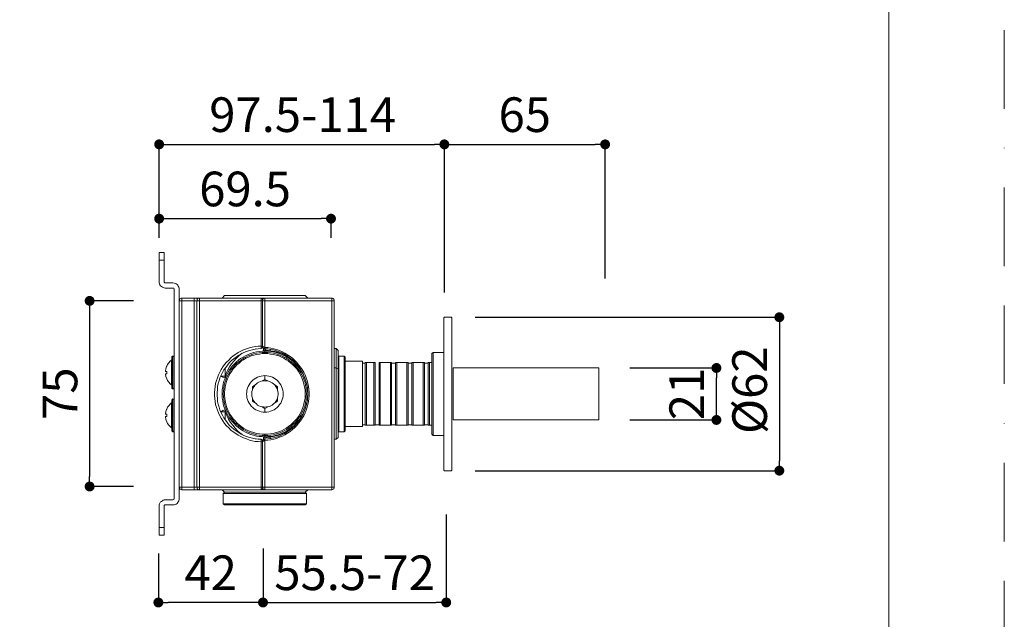
# Model space of a CAD drawing. Units: millimetres. Extents: x 0 to 3251, y 0 to 3692.
# Drawn here: x 862 to 1260, y 940 to 1182 of the extents above; entities that cross this region are included whole.
import ezdxf

# ---------------------------------------------------------------- set-up
doc = ezdxf.new("R2010")
doc.units = ezdxf.units.MM
doc.header["$LTSCALE"] = 2.5
doc.header["$PDMODE"] = 1
doc.header["$PDSIZE"] = -2
doc.linetypes.add('BORDER', pattern=[44.45, 12.7, -6.35, 12.7, -6.35, 0, -6.35])
doc.layers.add('BORDER', color=4, linetype='BORDER', lineweight=20, plot=False)
for name, color, linetype, lineweight in [('DIM', 3, 'Continuous', 13), ('MODEL', 7, 'Continuous', 20), ('TEMPLATE', 7, 'Continuous', 20)]:
    doc.layers.add(name, color=color, linetype=linetype, lineweight=lineweight)
doc.layers.add('レイヤー 1', color=7, linetype='Continuous')
doc.styles.add('ＭＳ ゴシック', font='msgothic.ttc', dxfattribs={"bigfont": 'ＭＳ ゴシック'})
doc.dimstyles.new('tfrom線あり', dxfattribs={"dimtxt": 14, "dimasz": 4, "dimexe": 0, "dimexo": 10, "dimgap": 5, "dimtad": 1, "dimdec": 0, "dimzin": 11, "dimdsep": 46, "dimtxsty": 'ＭＳ ゴシック', "dimblk": 'DOT', "dimcen": 0, "dimazin": 0, "dimtfac": 1, "dimtdec": 1, "dimtix": 1, "dimtofl": 0, "dimtmove": 0, "dimatfit": 0, "dimldrblk": 'DOT', "dimfxl": 1, "dimfrac": 2, "dimtolj": 1, "dimtzin": 11, "dimarcsym": 0})

# ---------------------------------------------------------------- blocks, each defined once
blk = doc.blocks.new('_DOT')
at = {"color": 0, "linetype": 'ByBlock', "lineweight": -2}
blk.add_line((-0.5, 0), (-1, 0), dxfattribs=at)
at = {"color": 0, "linetype": 'ByBlock', "lineweight": -2, "const_width": 0.5}
blk.add_lwpolyline([(-0.25, 0, 1), (0.25, 0, 1)], format="xyb", close=True, dxfattribs=at)
blk = doc.blocks.new('*D358')
at = {"layer": 'Defpoints', "color": 0}
for p in [(1034.36, 992.51), (960.28, 978.77), (1034.36, 947)]:
    blk.add_point(p, dxfattribs=at)
at = {"layer": 'DIM', "color": 0, "lineweight": -2}
for p, q in [((1034.36, 982.51), (1034.36, 947)), ((960.28, 968.77), (960.28, 947)), ((964.28, 947), (1030.36, 947))]:
    blk.add_line(p, q, dxfattribs=at)
at = {"layer": 'DIM', "color": 0, "lineweight": -2, "xscale": 4, "yscale": 4, "zscale": 4, "rotation": 180}
blk.add_blockref('_DOT', (960.28, 947), dxfattribs=at)
at = {"layer": 'DIM', "color": 0, "lineweight": -2, "xscale": 4, "yscale": 4, "zscale": 4}
blk.add_blockref('_DOT', (1034.36, 947), dxfattribs=at)
at = {"layer": 'DIM', "color": 0, "insert": (997.32, 959), "char_height": 14, "attachment_point": 5, "style": 'ＭＳ ゴシック'}
blk.add_mtext('\\A1;55.5-72', dxfattribs=at)
blk = doc.blocks.new('*D359')
at = {"layer": 'Defpoints', "color": 0}
for p in [(917.97, 1068.85), (890.19, 993.85), (917.97, 993.85)]:
    blk.add_point(p, dxfattribs=at)
at = {"layer": 'DIM', "color": 0, "lineweight": -2}
for p, q in [((907.97, 1068.85), (890.19, 1068.85)), ((890.19, 1064.85), (890.19, 997.85)), ((907.97, 993.85), (890.19, 993.85))]:
    blk.add_line(p, q, dxfattribs=at)
at = {"layer": 'DIM', "color": 0, "lineweight": -2, "xscale": 4, "yscale": 4, "zscale": 4}
for p, rotation in [((890.19, 1068.85), 90.00000000000026), ((890.19, 993.85), 270.0000000000002)]:
    blk.add_blockref('_DOT', p, dxfattribs=dict(at, rotation=rotation))
at = {"layer": 'DIM', "color": 0, "insert": (878.19, 1031.35), "char_height": 14, "attachment_point": 5, "rotation": 90, "style": 'ＭＳ ゴシック'}
blk.add_mtext('\\A1;75', dxfattribs=at)
blk = doc.blocks.new('*D360')
at = {"layer": 'Defpoints', "color": 0}
for p in [(1036.06, 1062.24), (1036.06, 1000.24), (1169.04, 1000.24)]:
    blk.add_point(p, dxfattribs=at)
at = {"layer": 'DIM', "color": 0, "lineweight": -2}
for p, q in [((1046.06, 1062.24), (1169.04, 1062.24)), ((1169.04, 1058.24), (1169.04, 1004.24)), ((1046.06, 1000.24), (1169.04, 1000.24))]:
    blk.add_line(p, q, dxfattribs=at)
at = {"layer": 'DIM', "color": 0, "lineweight": -2, "xscale": 4, "yscale": 4, "zscale": 4}
for p, rotation in [((1169.04, 1062.24), 90), ((1169.04, 1000.24), 270)]:
    blk.add_blockref('_DOT', p, dxfattribs=dict(at, rotation=rotation))
at = {"layer": 'DIM', "color": 0, "insert": (1157.03, 1032.75), "char_height": 14, "attachment_point": 5, "rotation": 90, "style": 'ＭＳ ゴシック'}
blk.add_mtext('\\A1;%%c62', dxfattribs=at)
blk = doc.blocks.new('*D362')
at = {"layer": 'Defpoints', "color": 0}
for p in [(1033.61, 1132.08), (918.28, 1088.34), (1033.61, 1062.24)]:
    blk.add_point(p, dxfattribs=at)
at = {"layer": 'DIM', "color": 0, "lineweight": -2}
for p, q in [((918.28, 1098.34), (918.28, 1132.08)), ((922.28, 1132.08), (1029.61, 1132.08)), ((1033.61, 1072.24), (1033.61, 1132.08))]:
    blk.add_line(p, q, dxfattribs=at)
at = {"layer": 'DIM', "color": 0, "lineweight": -2, "xscale": 4, "yscale": 4, "zscale": 4, "rotation": 180}
blk.add_blockref('_DOT', (918.28, 1132.08), dxfattribs=at)
at = {"layer": 'DIM', "color": 0, "lineweight": -2, "xscale": 4, "yscale": 4, "zscale": 4}
blk.add_blockref('_DOT', (1033.61, 1132.08), dxfattribs=at)
at = {"layer": 'DIM', "color": 0, "insert": (976.32, 1144.08), "char_height": 14, "attachment_point": 5, "style": 'ＭＳ ゴシック'}
blk.add_mtext('\\A1;97.5-114', dxfattribs=at)
blk = doc.blocks.new('*D363')
at = {"layer": 'Defpoints', "color": 0}
for p in [(917.97, 976.83), (960.28, 968.77), (917.97, 947)]:
    blk.add_point(p, dxfattribs=at)
at = {"layer": 'DIM', "color": 0, "lineweight": -2}
for p, q in [((917.97, 966.83), (917.97, 947)), ((960.28, 958.77), (960.28, 947)), ((956.28, 947), (921.97, 947))]:
    blk.add_line(p, q, dxfattribs=at)
at = {"layer": 'DIM', "color": 0, "lineweight": -2, "xscale": 4, "yscale": 4, "zscale": 4, "rotation": 180}
blk.add_blockref('_DOT', (917.97, 947), dxfattribs=at)
at = {"layer": 'DIM', "color": 0, "lineweight": -2, "xscale": 4, "yscale": 4, "zscale": 4}
blk.add_blockref('_DOT', (960.28, 947), dxfattribs=at)
at = {"layer": 'DIM', "color": 0, "insert": (939.13, 959), "char_height": 14, "attachment_point": 5, "style": 'ＭＳ ゴシック'}
blk.add_mtext('\\A1;42', dxfattribs=at)
blk = doc.blocks.new('*D367')
at = {"layer": 'Defpoints', "color": 0}
for p in [(987.78, 1102.07), (918.28, 1084.27), (987.78, 1084.27)]:
    blk.add_point(p, dxfattribs=at)
at = {"layer": 'DIM', "color": 0, "lineweight": -2}
for p, q in [((918.28, 1094.27), (918.28, 1102.07)), ((922.28, 1102.07), (983.78, 1102.07)), ((987.78, 1094.27), (987.78, 1102.07))]:
    blk.add_line(p, q, dxfattribs=at)
at = {"layer": 'DIM', "color": 0, "lineweight": -2, "xscale": 4, "yscale": 4, "zscale": 4, "rotation": 180}
blk.add_blockref('_DOT', (918.28, 1102.07), dxfattribs=at)
at = {"layer": 'DIM', "color": 0, "lineweight": -2, "xscale": 4, "yscale": 4, "zscale": 4}
blk.add_blockref('_DOT', (987.78, 1102.07), dxfattribs=at)
at = {"layer": 'DIM', "color": 0, "insert": (953.03, 1114.07), "char_height": 14, "attachment_point": 5, "style": 'ＭＳ ゴシック'}
blk.add_mtext('\\A1;69.5', dxfattribs=at)
blk = doc.blocks.new('*D402')
at = {"layer": 'Defpoints', "color": 0}
for p in [(1098.53, 1041.74), (1143.6, 1041.74), (1098.53, 1020.74)]:
    blk.add_point(p, dxfattribs=at)
at = {"layer": 'DIM', "color": 0, "lineweight": -2, "ltscale": 0.05}
for p, q in [((1108.53, 1041.74), (1143.6, 1041.74)), ((1143.6, 1024.74), (1143.6, 1037.74)), ((1108.53, 1020.74), (1143.6, 1020.74))]:
    blk.add_line(p, q, dxfattribs=at)
at = {"layer": 'DIM', "color": 0, "lineweight": -2, "xscale": 4, "yscale": 4, "zscale": 4}
for p, rotation in [((1143.6, 1041.74), 90), ((1143.6, 1020.74), 270)]:
    blk.add_blockref('_DOT', p, dxfattribs=dict(at, rotation=rotation))
at = {"layer": 'DIM', "color": 0, "insert": (1131.6, 1031.24), "char_height": 14, "attachment_point": 5, "rotation": 90, "style": 'ＭＳ ゴシック'}
blk.add_mtext('\\A1;21', dxfattribs=at)
blk = doc.blocks.new('*D439')
at = {"layer": 'Defpoints', "color": 0}
for p in [(1098.61, 1132.08), (1033.61, 1072.24), (1098.61, 1067.89)]:
    blk.add_point(p, dxfattribs=at)
at = {"layer": 'DIM', "color": 0, "lineweight": -2}
for p, q in [((1033.61, 1082.24), (1033.61, 1132.08)), ((1037.61, 1132.08), (1094.61, 1132.08)), ((1098.61, 1077.89), (1098.61, 1132.08))]:
    blk.add_line(p, q, dxfattribs=at)
at = {"layer": 'DIM', "color": 0, "lineweight": -2, "xscale": 4, "yscale": 4, "zscale": 4, "rotation": 180}
blk.add_blockref('_DOT', (1033.61, 1132.08), dxfattribs=at)
at = {"layer": 'DIM', "color": 0, "lineweight": -2, "xscale": 4, "yscale": 4, "zscale": 4}
blk.add_blockref('_DOT', (1098.61, 1132.08), dxfattribs=at)
at = {"layer": 'DIM', "color": 0, "insert": (1066.11, 1144.08), "char_height": 14, "attachment_point": 5, "style": 'ＭＳ ゴシック'}
blk.add_mtext('\\A1;65', dxfattribs=at)

msp = doc.modelspace()

# ---------------------------------------------------------------- linework, layer by layer
at = {"layer": 'BORDER'}
msp.add_lwpolyline([(0, 0), (0, 1782), (1260, 1782), (1260, 0)], close=True, dxfattribs=at)
at = {"layer": 'MODEL'}
for p, q in [((1033.61, 1062.24), (1036.41, 1062.24)), ((1036.61, 1000.44), (1036.61, 1062.04)), ((1096.11, 1041.74), (1037.11, 1041.74)), ((1037.11, 1041.74), (1037.11, 1020.74)), ((1096.11, 1020.74), (1096.11, 1041.74)), ((1037.11, 1020.74), (1096.11, 1020.74)), ((1033.61, 1000.24), (1036.41, 1000.24))]:
    msp.add_line(p, q, dxfattribs=at)
for centre, start, end in [((1033.61, 1062.04), 90, 180), ((1036.41, 1062.04), 0, 90), ((1033.61, 1000.44), 180, 270), ((1036.41, 1000.44), 270, 0)]:
    msp.add_arc(centre, 0.2, start, end, dxfattribs=at)
at = {"layer": 'TEMPLATE', "flags": 128}
msp.add_lwpolyline([(1213.32, 1738.29), (43.32, 1738.29), (43.32, 58.29), (1213.32, 58.29), (1213.32, 1738.29)], dxfattribs=at)
at = {"layer": 'レイヤー 1', "color": 7, "lineweight": 18}
for points in [[(918.28, 1085.23), (918.28, 1088.34)], [(920.35, 1088.34), (918.28, 1088.34)], [(920.35, 1088.34), (920.35, 1085.23)], [(918.28, 1085.23), (918.28, 1076.61)], [(918.28, 1085.23), (920.35, 1085.23)], [(920.35, 1076.61), (920.35, 1085.23)], [(918.28, 1076.61), (918.28, 1076.17), (918.45, 1075.74), (918.63, 1075.31), (918.89, 1074.97), (919.23, 1074.62), (919.58, 1074.36), (919.92, 1074.19), (920.35, 1074.11), (920.78, 1074.02)], [(920.78, 1076.09), (920.61, 1076.09), (920.44, 1076.26), (920.35, 1076.35), (920.35, 1076.61)], [(923.89, 1076.09), (920.78, 1076.09)], [(926.39, 1073.5), (926.39, 1073.93), (926.3, 1074.36), (926.04, 1074.8), (925.87, 1075.14), (925.53, 1075.49), (925.18, 1075.74), (924.75, 1075.92), (924.32, 1076), (923.89, 1076.09)], [(920.78, 1074.02), (923.89, 1074.02)], [(923.89, 1074.02), (924.06, 1074.02), (924.23, 1073.93), (924.32, 1073.76), (924.4, 1073.5)], [(924.4, 1073.5), (924.4, 988.98)], [(926.39, 988.98), (926.39, 1073.5)], [(944.76, 1071), (943.72, 1069.97)], [(944.76, 1071), (977.36, 1071)], [(977.36, 1071), (978.39, 1069.97)], [(926.39, 1068.93), (926.47, 1069.28), (926.65, 1069.53), (926.82, 1069.79), (927.16, 1069.88), (927.42, 1069.97)], [(926.39, 1068.93), (927.42, 1068.93)], [(932.51, 1069.97), (927.42, 1069.97)], [(927.42, 1068.93), (927.42, 1069.97)], [(927.42, 993.56), (927.42, 1068.93)], [(927.42, 1068.93), (932.51, 1068.93)], [(932.51, 1069.97), (934.58, 1069.97)], [(932.51, 1069.97), (932.51, 1068.93)], [(932.51, 1068.93), (932.51, 993.56)], [(932.51, 1068.93), (933.55, 1068.93)], [(933.55, 1068.93), (933.63, 1069.28), (933.72, 1069.53), (933.98, 1069.79), (934.24, 1069.88), (934.58, 1069.97)], [(933.55, 1068.93), (933.55, 993.56)], [(933.55, 1068.93), (934.58, 1068.93)], [(959.51, 1069.97), (934.58, 1069.97)], [(934.58, 1069.97), (934.58, 1068.93)], [(934.58, 993.56), (934.58, 1068.93)], [(934.58, 1068.93), (959.51, 1068.93)], [(961.06, 1069.97), (959.51, 1069.97)], [(959.51, 1069.97), (959.51, 1068.93)], [(960.02, 1069.45), (960.02, 1069.62), (959.85, 1069.79), (959.76, 1069.97), (959.51, 1069.97)], [(959.51, 1068.93), (959.51, 1050.56)], [(959.51, 1068.93), (960.02, 1068.93)], [(960.02, 1068.93), (960.02, 1069.45)], [(960.02, 1068.93), (960.11, 1069.19), (960.19, 1069.45)], [(960.02, 1050.56), (960.02, 1068.93)], [(960.02, 1068.93), (961.06, 1068.93)], [(960.37, 1069.71), (960.19, 1069.45)], [(960.37, 1069.71), (960.71, 1069.88), (961.06, 1069.97)], [(961.06, 1068.93), (961.06, 1069.97)], [(988.05, 1069.97), (961.06, 1069.97)], [(961.06, 1050.04), (961.06, 1068.93)], [(961.06, 1068.93), (988.05, 1068.93)], [(988.05, 1069.97), (988.05, 1068.93)], [(989.09, 1068.93), (989, 1069.28), (988.91, 1069.53), (988.66, 1069.79), (988.4, 1069.88), (988.05, 1069.97)], [(988.05, 1068.93), (988.05, 993.56)], [(988.05, 1068.93), (989.09, 1068.93)], [(989.09, 993.56), (989.09, 1068.93)], [(961.06, 1051.6), (961.06, 1059.01)], [(1033.41, 1062.04), (1033.41, 1000.44)], [(959.51, 1011.92), (958.3, 1012.01), (957.09, 1012.1), (955.88, 1012.36), (954.76, 1012.61), (953.55, 1013.05), (952.43, 1013.48), (951.31, 1013.99), (950.28, 1014.6), (949.24, 1015.2), (948.21, 1015.89), (947.26, 1016.67), (946.4, 1017.53), (945.53, 1018.39), (944.76, 1019.34), (944.07, 1020.38), (943.38, 1021.41), (942.77, 1022.45), (942.26, 1023.57), (941.83, 1024.69), (941.48, 1025.81), (941.14, 1027.02), (940.96, 1028.22), (940.79, 1029.43), (940.7, 1030.64), (940.7, 1031.85), (940.79, 1033.05), (940.96, 1034.26), (941.14, 1035.47), (941.48, 1036.68), (941.83, 1037.8), (942.26, 1039), (942.77, 1040.04), (943.38, 1041.16), (944.07, 1042.2), (944.76, 1043.14), (945.53, 1044.09), (946.4, 1044.96), (947.26, 1045.82), (948.21, 1046.59), (949.24, 1047.28), (950.28, 1047.97), (951.31, 1048.49), (952.43, 1049.01), (953.55, 1049.53), (954.76, 1049.87), (955.88, 1050.13), (957.09, 1050.39), (958.3, 1050.56), (959.51, 1050.56)], [(959.51, 1012.96), (958.38, 1012.96), (957.18, 1013.13), (955.97, 1013.39), (954.76, 1013.65), (953.64, 1014.08), (952.52, 1014.51), (951.49, 1015.03), (950.45, 1015.63), (949.41, 1016.32), (948.47, 1017.01), (947.52, 1017.88), (946.65, 1018.65), (945.88, 1019.6), (945.19, 1020.55), (944.5, 1021.58), (943.9, 1022.62), (943.38, 1023.65), (942.86, 1024.78), (942.52, 1025.9), (942.17, 1027.1), (941.91, 1028.22), (941.83, 1029.43), (941.74, 1030.64), (941.74, 1031.85), (941.83, 1033.05), (941.91, 1034.26), (942.17, 1035.47), (942.52, 1036.59), (942.86, 1037.71), (943.38, 1038.83), (943.9, 1039.95), (944.5, 1040.99), (945.19, 1041.94), (945.88, 1042.89), (946.65, 1043.83), (947.52, 1044.7), (948.47, 1045.47), (949.41, 1046.16), (950.45, 1046.85), (951.49, 1047.46), (952.52, 1047.97), (953.64, 1048.41), (954.76, 1048.84), (955.97, 1049.1), (957.18, 1049.35), (958.38, 1049.53), (959.51, 1049.61)], [(961.06, 1013.91), (959.94, 1013.99), (958.73, 1014.08), (957.61, 1014.25), (956.49, 1014.6), (955.37, 1014.86), (954.33, 1015.29), (953.21, 1015.81), (952.26, 1016.32), (951.23, 1017.01), (950.36, 1017.7), (949.41, 1018.39), (948.64, 1019.26), (947.86, 1020.12), (947.09, 1020.98), (946.48, 1021.93), (945.88, 1022.96), (945.36, 1024), (944.93, 1025.03), (944.5, 1026.15), (944.24, 1027.28), (943.98, 1028.4), (943.81, 1029.52), (943.72, 1030.64), (943.72, 1031.85), (943.81, 1032.97), (943.98, 1034.17), (944.24, 1035.3), (944.5, 1036.42), (944.93, 1037.45), (945.36, 1038.57), (945.88, 1039.61), (946.48, 1040.56), (947.09, 1041.51), (947.86, 1042.45), (948.64, 1043.32), (949.41, 1044.09), (950.36, 1044.87), (951.23, 1045.56), (952.26, 1046.16), (953.21, 1046.68), (954.33, 1047.2), (955.37, 1047.63), (956.49, 1047.97), (957.61, 1048.23), (958.73, 1048.41), (959.94, 1048.58), (961.06, 1048.58)], [(961.06, 1048.06), (959.94, 1048.06), (958.73, 1047.89), (957.61, 1047.72), (956.49, 1047.46), (955.45, 1047.11), (954.33, 1046.68), (953.3, 1046.16), (952.35, 1045.65), (951.4, 1044.96), (950.45, 1044.27), (949.59, 1043.58), (948.81, 1042.71), (948.03, 1041.85), (947.34, 1040.99), (946.74, 1039.95), (946.14, 1039), (945.62, 1037.97), (945.19, 1036.85), (944.84, 1035.81), (944.58, 1034.69), (944.41, 1033.57), (944.33, 1032.36), (944.24, 1031.24), (944.33, 1030.12), (944.41, 1029), (944.58, 1027.88), (944.84, 1026.76), (945.19, 1025.64), (945.62, 1024.6), (946.14, 1023.57), (946.74, 1022.53), (947.34, 1021.58), (948.03, 1020.63), (948.81, 1019.77), (949.59, 1019), (950.45, 1018.22), (951.4, 1017.53), (952.35, 1016.93), (953.3, 1016.32), (954.33, 1015.81), (955.45, 1015.46), (956.49, 1015.12), (957.61, 1014.77), (958.73, 1014.6), (959.94, 1014.51), (961.06, 1014.43)], [(961.06, 1047.54), (959.94, 1047.54), (958.81, 1047.37), (957.69, 1047.2), (956.57, 1046.94), (955.45, 1046.59), (954.42, 1046.16), (953.38, 1045.65), (952.43, 1045.04), (951.49, 1044.44), (950.62, 1043.75), (949.76, 1042.97), (948.98, 1042.2), (948.21, 1041.33), (947.52, 1040.38), (946.91, 1039.44), (946.4, 1038.4), (945.96, 1037.37), (945.53, 1036.33), (945.28, 1035.21), (945.02, 1034.09), (944.84, 1032.97), (944.76, 1031.85), (944.76, 1030.73), (944.84, 1029.52), (945.02, 1028.4), (945.28, 1027.28), (945.53, 1026.24), (945.96, 1025.12), (946.4, 1024.08), (946.91, 1023.14), (947.52, 1022.1), (948.21, 1021.24), (948.98, 1020.38), (949.76, 1019.51), (950.62, 1018.74), (951.49, 1018.05), (952.43, 1017.44), (953.38, 1016.84), (954.42, 1016.41), (955.45, 1015.98), (956.57, 1015.63), (957.69, 1015.29), (958.81, 1015.12), (959.94, 1015.03), (961.06, 1014.94)], [(951.92, 1047.72), (950.62, 1046.77), (949.5, 1045.65), (948.47, 1044.52), (947.6, 1043.4), (946.74, 1042.2), (946.05, 1040.99), (945.45, 1039.69), (944.93, 1038.4)], [(957.52, 1049.44), (957.35, 1049.44)], [(960.02, 1050.56), (959.51, 1050.56)], [(959.51, 1050.56), (959.51, 1049.61)], [(959.51, 1049.61), (959.76, 1049.7), (959.94, 1049.87), (960.02, 1050.13)], [(960.02, 1050.13), (960.02, 1050.56)], [(960.02, 1050.56), (960.11, 1050.3), (960.19, 1050.04), (960.45, 1049.79), (960.71, 1049.61), (960.97, 1049.53)], [(961.06, 1050.04), (960.88, 1050.13), (960.63, 1050.22), (960.37, 1050.39), (960.19, 1050.47), (960.11, 1050.56), (960.02, 1050.56)], [(960.54, 1048.58), (960.54, 1049.7)], [(961.06, 1049.1), (961.06, 1048.92), (960.97, 1048.75), (960.88, 1048.66), (960.71, 1048.58), (960.54, 1048.58)], [(960.97, 1049.53), (960.97, 1049.53), (960.88, 1049.61), (960.97, 1049.61), (961.06, 1049.53)], [(961.06, 1049.53), (961.06, 1050.04)], [(961.06, 1050.04), (962.27, 1049.96), (963.47, 1049.79), (964.68, 1049.53), (965.8, 1049.18), (967.01, 1048.75), (968.13, 1048.32), (969.16, 1047.72), (970.2, 1047.11), (971.23, 1046.42), (972.18, 1045.65), (973.05, 1044.87), (973.91, 1044.01), (974.68, 1043.06), (975.46, 1042.11), (976.15, 1041.07), (976.75, 1040.04), (977.27, 1038.92), (977.7, 1037.8), (978.13, 1036.68), (978.39, 1035.47), (978.65, 1034.26), (978.82, 1033.05), (978.91, 1031.85), (978.91, 1030.64), (978.82, 1029.43), (978.65, 1028.22), (978.39, 1027.02), (978.13, 1025.9), (977.7, 1024.69), (977.27, 1023.57), (976.75, 1022.45), (976.15, 1021.41), (975.46, 1020.38), (974.68, 1019.43), (973.91, 1018.48), (973.05, 1017.62), (972.18, 1016.84), (971.23, 1016.06), (970.2, 1015.37), (969.16, 1014.77), (968.13, 1014.25), (967.01, 1013.74), (965.8, 1013.3), (964.68, 1012.96), (963.47, 1012.7), (962.27, 1012.53), (961.06, 1012.44)], [(961.06, 1049.1), (961.06, 1049.53)], [(961.06, 1049.53), (962.27, 1049.44), (963.47, 1049.27), (964.59, 1049.01), (965.8, 1048.66), (966.92, 1048.23), (968.04, 1047.8), (969.08, 1047.2), (970.11, 1046.59), (971.06, 1045.9), (972.01, 1045.13), (972.96, 1044.27), (973.73, 1043.4), (974.51, 1042.45), (975.2, 1041.51), (975.89, 1040.47), (976.5, 1039.44), (976.93, 1038.31), (977.36, 1037.19), (977.7, 1036.07), (978.05, 1034.87), (978.22, 1033.66), (978.31, 1032.45), (978.39, 1031.24)], [(961.06, 1047.54), (961.06, 1049.53)], [(961.06, 1049.1), (961.06, 1049.01), (961.23, 1049.01), (961.49, 1048.92)], [(961.49, 1048.92), (961.4, 1048.75), (961.32, 1048.66), (961.06, 1048.58)], [(961.06, 1048.58), (961.06, 1048.06)], [(961.06, 1048.58), (962.18, 1048.58), (963.39, 1048.41), (964.51, 1048.23), (965.63, 1047.97), (966.75, 1047.63), (967.78, 1047.2), (968.91, 1046.68), (969.85, 1046.16), (970.89, 1045.56), (971.75, 1044.87), (972.7, 1044.09), (973.48, 1043.32), (974.25, 1042.45), (975.03, 1041.51), (975.63, 1040.56), (976.24, 1039.61), (976.75, 1038.57), (977.18, 1037.45), (977.62, 1036.42), (977.87, 1035.3), (978.13, 1034.17), (978.31, 1032.97), (978.39, 1031.85), (978.39, 1030.64), (978.31, 1029.52), (978.13, 1028.4), (977.87, 1027.28), (977.62, 1026.15), (977.18, 1025.03), (976.75, 1024), (976.24, 1022.96), (975.63, 1021.93), (975.03, 1020.98), (974.25, 1020.12), (973.48, 1019.26), (972.7, 1018.39), (971.75, 1017.7), (970.89, 1017.01), (969.85, 1016.32), (968.91, 1015.81), (967.78, 1015.29), (966.75, 1014.86), (965.63, 1014.6), (964.51, 1014.25), (963.39, 1014.08), (962.18, 1013.99), (961.06, 1013.91)], [(961.06, 1014.43), (962.18, 1014.51), (963.39, 1014.6), (964.51, 1014.77), (965.63, 1015.12), (966.66, 1015.46), (967.78, 1015.81), (968.82, 1016.32), (969.77, 1016.93), (970.72, 1017.53), (971.66, 1018.22), (972.53, 1019), (973.3, 1019.77), (974.08, 1020.63), (974.77, 1021.58), (975.46, 1022.53), (975.98, 1023.57), (976.5, 1024.6), (976.93, 1025.64), (977.27, 1026.76), (977.53, 1027.88), (977.7, 1029), (977.79, 1030.12), (977.87, 1031.24), (977.79, 1032.36), (977.7, 1033.57), (977.53, 1034.69), (977.27, 1035.81), (976.93, 1036.85), (976.5, 1037.97), (975.98, 1039), (975.46, 1039.95), (974.77, 1040.99), (974.08, 1041.85), (973.3, 1042.71), (972.53, 1043.58), (971.66, 1044.27), (970.72, 1044.96), (969.77, 1045.65), (968.82, 1046.16), (967.78, 1046.68), (966.66, 1047.11), (965.63, 1047.46), (964.51, 1047.72), (963.39, 1047.89), (962.18, 1048.06), (961.06, 1048.06)], [(961.06, 1047.54), (961.06, 1048.06)], [(961.06, 1014.94), (962.18, 1015.03), (963.3, 1015.12), (964.42, 1015.29), (965.54, 1015.63), (966.66, 1015.98), (967.7, 1016.41), (968.73, 1016.84), (969.68, 1017.44), (970.63, 1018.05), (971.49, 1018.74), (972.35, 1019.51), (973.13, 1020.38), (973.91, 1021.24), (974.6, 1022.1), (975.2, 1023.14), (975.72, 1024.08), (976.15, 1025.12), (976.58, 1026.24), (976.84, 1027.28), (977.1, 1028.4), (977.27, 1029.52), (977.36, 1030.73), (977.36, 1031.85), (977.27, 1032.97), (977.1, 1034.09), (976.84, 1035.21), (976.58, 1036.33), (976.15, 1037.37), (975.72, 1038.4), (975.2, 1039.44), (974.6, 1040.38), (973.91, 1041.33), (973.13, 1042.2), (972.35, 1042.97), (971.49, 1043.75), (970.63, 1044.44), (969.68, 1045.04), (968.73, 1045.65), (967.7, 1046.16), (966.66, 1046.59), (965.54, 1046.94), (964.42, 1047.2), (963.3, 1047.37), (962.18, 1047.54), (961.06, 1047.54)], [(961.49, 1048.92), (961.92, 1048.84), (962.44, 1048.75), (963.13, 1048.66)], [(963.04, 1048.49), (963.04, 1048.49), (963.13, 1048.66)], [(963.13, 1048.66), (963.13, 1049.35)], [(963.13, 1048.66), (964.42, 1048.49), (965.8, 1048.23), (967.09, 1047.8), (968.3, 1047.28), (969.59, 1046.68), (970.72, 1045.99)], [(989.09, 1049.61), (989.86, 1049.61)], [(989.86, 1041.76), (989.86, 1049.61)], [(990.64, 1048.84), (989.86, 1049.61)], [(990.64, 1041.33), (990.64, 1048.84)], [(1029.1, 1048.06), (1028.58, 1047.54)], [(1028.58, 1047.54), (1028.58, 1014.94)], [(1029.1, 1048.06), (1029.1, 1014.43)], [(1029.1, 1048.06), (1033.41, 1048.06)], [(923.28, 1044.96), (922.68, 1044.44), (922.16, 1043.83), (921.73, 1043.14), (921.39, 1042.45)], [(923.37, 1045.13), (923.37, 1045.04), (923.28, 1044.96)], [(923.28, 1034.87), (923.28, 1044.96)], [(923.89, 1046.51), (923.71, 1046.51), (923.54, 1046.42), (923.37, 1046.25), (923.37, 1045.99)], [(923.37, 1033.83), (923.37, 1045.99)], [(924.4, 1045.99), (924.32, 1046.25), (924.23, 1046.42), (924.06, 1046.51), (923.89, 1046.51)], [(923.89, 1033.31), (923.89, 1046.51)], [(949.93, 1046.51), (949.76, 1046.42)], [(949.93, 1046.51), (950.1, 1046.68)], [(969.59, 1046.34), (969.94, 1046.16), (970.28, 1046.08), (970.72, 1045.99)], [(969.59, 1046.34), (969.85, 1046.16), (970.2, 1046.08), (970.72, 1045.9)], [(970.72, 1045.9), (970.63, 1045.73)], [(970.72, 1045.99), (970.98, 1045.99)], [(970.72, 1045.99), (970.72, 1045.9)], [(970.72, 1045.9), (970.72, 1045.9), (971.15, 1045.73)], [(971.06, 1045.39), (970.98, 1045.47), (971.06, 1045.65), (971.15, 1045.73)], [(971.15, 1045.73), (971.23, 1045.73)], [(971.15, 1045.73), (971.92, 1045.13), (972.7, 1044.52)], [(973.22, 1043.58), (973.22, 1043.75), (973.3, 1043.92)], [(973.82, 1043.32), (973.48, 1043.4), (973.22, 1043.58)], [(990.64, 1046.16), (990.98, 1046.51)], [(990.98, 1031.24), (990.98, 1046.51)], [(993.05, 1046.51), (990.98, 1046.51)], [(993.05, 1046.51), (993.05, 1031.24)], [(993.48, 1046.16), (993.05, 1046.51)], [(993.48, 1046.16), (993.48, 1031.24)], [(993.48, 1044.52), (1000.56, 1044.52)], [(1000.56, 1044.52), (1000.56, 1018.05)], [(1000.56, 1043.75), (1001.59, 1043.75)], [(1001.59, 1018.57), (1001.59, 1044.01)], [(1002.11, 1044.01), (1001.59, 1044.01)], [(1002.11, 1018.57), (1002.11, 1044.01)], [(1005.13, 1044.01), (1002.11, 1044.01)], [(1005.13, 1044.01), (1005.13, 1018.57)], [(1005.64, 1044.01), (1005.64, 1044.01), (1005.13, 1044.01)], [(1005.64, 1044.01), (1005.64, 1018.57)], [(1007.2, 1018.57), (1007.2, 1044.01)], [(1007.71, 1044.01), (1007.2, 1044.01)], [(1007.71, 1018.57), (1007.71, 1044.01)], [(1011.77, 1044.01), (1007.71, 1044.01)], [(1012.29, 1044.01), (1012.29, 1044.01), (1011.77, 1044.01)], [(1011.77, 1044.01), (1011.77, 1018.57)], [(1012.29, 1044.01), (1012.29, 1018.57)], [(1012.29, 1043.75), (1013.84, 1043.75)], [(1013.84, 1018.57), (1013.84, 1044.01)], [(1014.35, 1044.01), (1013.84, 1044.01)], [(1014.35, 1018.57), (1014.35, 1044.01)], [(1018.41, 1044.01), (1014.35, 1044.01)], [(1018.93, 1044.01), (1018.41, 1044.01)], [(1018.41, 1044.01), (1018.41, 1018.57)], [(1018.93, 1044.01), (1018.93, 1018.57)], [(1018.93, 1043.75), (1020.48, 1043.75)], [(1020.48, 1018.57), (1020.48, 1044.01)], [(1021, 1044.01), (1020.48, 1044.01)], [(1021, 1018.57), (1021, 1044.01)], [(1025.05, 1044.01), (1021, 1044.01)], [(1025.57, 1044.01), (1025.05, 1044.01)], [(1025.05, 1044.01), (1025.05, 1018.57)], [(1025.57, 1044.01), (1025.57, 1018.57)], [(1025.57, 1043.75), (1027.03, 1043.75)], [(1027.03, 1018.57), (1027.03, 1044.01)], [(1027.55, 1044.01), (1027.03, 1044.01)], [(1027.55, 1018.57), (1027.55, 1044.01)], [(1028.58, 1044.01), (1027.55, 1044.01)], [(920.87, 1040.56), (921.04, 1041.42), (921.3, 1042.37)], [(920.87, 1040.38), (920.87, 1040.56)], [(921.39, 1040.38), (920.87, 1040.38)], [(920.87, 1039.26), (920.87, 1039.44)], [(920.87, 1039.44), (921.39, 1039.44)], [(921.39, 1037.37), (921.04, 1038.31), (920.87, 1039.26)], [(921.3, 1042.37), (921.39, 1042.45)], [(921.39, 1042.45), (921.39, 1042.45)], [(921.39, 1039.44), (921.39, 1040.38)], [(943.98, 1040.04), (943.98, 1040.13)], [(944.93, 1038.4), (944.93, 1041.68)], [(989.86, 1041.76), (989.09, 1041.76)], [(989.86, 1012.96), (989.86, 1041.76)], [(989.86, 1041.76), (990.64, 1041.33)], [(990.64, 1013.65), (990.64, 1041.33)], [(923.28, 1034.87), (922.68, 1035.38), (922.16, 1035.99), (921.73, 1036.68), (921.39, 1037.37)], [(921.39, 1037.37), (921.39, 1037.37)], [(944.93, 1038.4), (943.12, 1038.4)], [(943.12, 1038.4), (944.93, 1037.63)], [(944.93, 1037.63), (945.02, 1037.97), (944.93, 1038.4)], [(961.06, 1023.91), (960.28, 1023.91), (959.51, 1024), (958.81, 1024.26), (958.04, 1024.52), (957.35, 1024.86), (956.75, 1025.29), (956.14, 1025.81), (955.54, 1026.33), (955.11, 1026.93), (954.68, 1027.53), (954.33, 1028.22), (954.07, 1029), (953.81, 1029.69), (953.73, 1030.47), (953.64, 1031.24), (953.73, 1032.02), (953.81, 1032.8), (954.07, 1033.57), (954.33, 1034.26), (954.68, 1034.95), (955.11, 1035.56), (955.54, 1036.16), (956.14, 1036.76), (956.75, 1037.19), (957.35, 1037.63), (958.04, 1037.97), (958.81, 1038.31), (959.51, 1038.49), (960.28, 1038.57), (961.06, 1038.66)], [(957.09, 1034.87), (957.61, 1035.3), (958.12, 1035.73), (958.64, 1036.07), (959.25, 1036.33), (959.94, 1036.5)], [(961.06, 1037.11), (959.94, 1036.5)], [(961.06, 1036.59), (960.45, 1036.59), (959.94, 1036.5)], [(961.06, 1038.66), (961.83, 1038.57), (962.61, 1038.49), (963.3, 1038.31), (964.08, 1037.97), (964.77, 1037.63), (965.37, 1037.19), (965.97, 1036.76), (966.58, 1036.16), (967.01, 1035.56), (967.44, 1034.95), (967.78, 1034.26), (968.04, 1033.57), (968.3, 1032.8), (968.39, 1032.02), (968.47, 1031.24), (968.39, 1030.47), (968.3, 1029.69), (968.04, 1029), (967.78, 1028.22), (967.44, 1027.53), (967.01, 1026.93), (966.58, 1026.33), (965.97, 1025.81), (965.37, 1025.29), (964.77, 1024.86), (964.08, 1024.52), (963.3, 1024.26), (962.61, 1024), (961.83, 1023.91), (961.06, 1023.91)], [(961.06, 1038.66), (961.06, 1037.11)], [(962.18, 1036.5), (961.06, 1037.11)], [(962.18, 1036.5), (961.66, 1036.59), (961.06, 1036.59)], [(962.18, 1036.5), (962.87, 1036.33), (963.47, 1036.07), (963.99, 1035.73), (964.51, 1035.3), (965.03, 1034.87)], [(923.37, 1034.69), (923.37, 1034.78), (923.28, 1034.87)], [(923.89, 1033.31), (923.71, 1033.31), (923.54, 1033.49), (923.37, 1033.57), (923.37, 1033.83)], [(924.4, 1033.83), (924.32, 1033.57), (924.23, 1033.49), (924.06, 1033.31), (923.89, 1033.31)], [(955.97, 1029.6), (955.8, 1030.29), (955.71, 1030.9), (955.71, 1031.59), (955.8, 1032.28), (955.97, 1032.88)], [(957.09, 1034.87), (955.97, 1034.17)], [(957.09, 1034.87), (956.66, 1034.26), (956.23, 1033.57), (955.97, 1032.88)], [(955.97, 1034.17), (955.97, 1032.88)], [(978.39, 1031.24), (978.31, 1030.04), (978.22, 1028.83), (978.05, 1027.62), (977.7, 1026.5), (977.36, 1025.29), (976.93, 1024.17), (976.5, 1023.05), (975.89, 1022.01), (975.2, 1020.98), (974.51, 1020.03), (973.73, 1019.08), (972.96, 1018.22), (972.01, 1017.36), (971.06, 1016.67), (970.11, 1015.98), (969.08, 1015.29), (968.04, 1014.77), (966.92, 1014.25), (965.8, 1013.82), (964.59, 1013.48), (963.47, 1013.22), (962.27, 1013.05), (961.06, 1012.96)], [(966.15, 1034.17), (965.03, 1034.87)], [(966.15, 1032.88), (965.89, 1033.57), (965.46, 1034.26), (965.03, 1034.87)], [(966.15, 1032.88), (966.15, 1034.17)], [(966.15, 1032.88), (966.32, 1032.28), (966.4, 1031.59), (966.4, 1030.9), (966.32, 1030.29), (966.15, 1029.6)], [(990.98, 1015.98), (990.98, 1031.24)], [(993.05, 1031.24), (993.05, 1015.98)], [(993.48, 1031.24), (993.48, 1016.41)], [(923.28, 1027.62), (922.68, 1027.1), (922.16, 1026.5), (921.73, 1025.9), (921.39, 1025.12)], [(923.37, 1027.79), (923.37, 1027.71), (923.28, 1027.62)], [(923.28, 1017.53), (923.28, 1027.62)], [(923.89, 1029.26), (923.71, 1029.17), (923.54, 1029.09), (923.37, 1028.91), (923.37, 1028.74)], [(923.37, 1016.5), (923.37, 1028.74)], [(924.4, 1028.74), (924.32, 1028.91), (924.23, 1029.09), (924.06, 1029.17), (923.89, 1029.26)], [(923.89, 1015.98), (923.89, 1029.26)], [(955.97, 1029.6), (955.97, 1028.31)], [(955.97, 1029.6), (956.23, 1028.91), (956.66, 1028.22), (957.09, 1027.62)], [(955.97, 1028.31), (957.09, 1027.62)], [(959.94, 1026.07), (959.25, 1026.24), (958.64, 1026.5), (958.12, 1026.76), (957.61, 1027.19), (957.09, 1027.62)], [(965.03, 1027.62), (964.51, 1027.19), (963.99, 1026.76), (963.47, 1026.5), (962.87, 1026.24), (962.18, 1026.07)], [(965.03, 1027.62), (965.46, 1028.22), (965.89, 1028.91), (966.15, 1029.6)], [(965.03, 1027.62), (966.15, 1028.31)], [(966.15, 1028.31), (966.15, 1029.6)], [(920.87, 1023.22), (921.04, 1024.17), (921.3, 1025.03)], [(920.87, 1023.14), (920.87, 1023.14), (920.87, 1023.22)], [(921.39, 1023.14), (920.87, 1023.14)], [(921.3, 1025.03), (921.39, 1025.12)], [(921.39, 1025.12), (921.39, 1025.12)], [(921.39, 1022.1), (921.39, 1023.14)], [(944.93, 1024.86), (944.93, 1024.86), (944.76, 1024.78), (944.41, 1024.69), (944.07, 1024.52), (943.64, 1024.34), (943.12, 1024.17)], [(943.12, 1024.08), (944.93, 1024.08)], [(944.93, 1024.86), (945.02, 1024.52), (944.93, 1024.08)], [(944.93, 1020.81), (944.93, 1024.08)], [(944.93, 1024.08), (945.62, 1022.53), (946.31, 1021.07), (947.17, 1019.77), (948.03, 1018.57), (948.98, 1017.44), (949.93, 1016.41), (950.88, 1015.55), (951.92, 1014.86)], [(959.94, 1026.07), (961.06, 1025.38)], [(959.94, 1026.07), (960.45, 1025.98), (961.06, 1025.9)], [(961.06, 1025.38), (962.18, 1026.07)], [(961.06, 1025.9), (961.66, 1025.98), (962.18, 1026.07)], [(961.06, 1023.91), (961.06, 1025.38)], [(920.87, 1022.01), (920.87, 1022.01), (920.87, 1022.1)], [(920.87, 1022.1), (921.39, 1022.1)], [(921.39, 1020.03), (921.04, 1020.98), (920.87, 1022.01)], [(923.28, 1017.53), (922.68, 1018.13), (922.16, 1018.65), (921.73, 1019.34), (921.39, 1020.03)], [(921.39, 1020.03), (921.39, 1020.03)], [(973.22, 1018.91), (973.48, 1019.08), (973.82, 1019.17)], [(923.37, 1017.44), (923.37, 1017.53), (923.28, 1017.53)], [(923.89, 1015.98), (923.71, 1015.98), (923.54, 1016.15), (923.37, 1016.32), (923.37, 1016.5)], [(924.4, 1016.5), (924.32, 1016.32), (924.23, 1016.15), (924.06, 1015.98), (923.89, 1015.98)], [(970.72, 1016.5), (969.59, 1015.81), (968.3, 1015.2), (967.09, 1014.77), (965.8, 1014.34), (964.42, 1013.99), (963.13, 1013.82)], [(970.72, 1016.58), (970.37, 1016.5), (970.03, 1016.41), (969.59, 1016.15)], [(970.72, 1016.5), (970.37, 1016.41), (969.94, 1016.32), (969.59, 1016.15)], [(970.63, 1016.84), (970.63, 1016.75), (970.72, 1016.58)], [(971.15, 1016.75), (971.15, 1016.75), (970.72, 1016.58)], [(970.72, 1016.58), (970.72, 1016.5)], [(970.72, 1016.5), (970.98, 1016.5)], [(971.06, 1017.1), (970.98, 1017.01), (971.06, 1016.93), (971.15, 1016.75)], [(972.7, 1018.05), (971.92, 1017.36), (971.15, 1016.75)], [(971.23, 1016.75), (971.15, 1016.75)], [(973.22, 1018.91), (973.22, 1018.74), (973.3, 1018.65)], [(990.98, 1015.98), (990.64, 1016.41)], [(993.05, 1015.98), (990.98, 1015.98)], [(993.05, 1015.98), (993.48, 1016.41)], [(993.48, 1018.05), (1000.56, 1018.05)], [(1000.56, 1018.74), (1001.59, 1018.74)], [(1001.59, 1018.57), (1002.11, 1018.57)], [(1002.11, 1018.57), (1005.13, 1018.57)], [(1005.13, 1018.57), (1005.64, 1018.57)], [(1005.64, 1018.74), (1007.2, 1018.74)], [(1007.2, 1018.57), (1007.71, 1018.57)], [(1007.71, 1018.57), (1011.77, 1018.57)], [(1011.77, 1018.57), (1012.29, 1018.57)], [(1012.29, 1018.74), (1013.84, 1018.74)], [(1013.84, 1018.57), (1014.35, 1018.57)], [(1014.35, 1018.57), (1018.41, 1018.57)], [(1018.41, 1018.57), (1018.93, 1018.57)], [(1018.93, 1018.74), (1020.48, 1018.74)], [(1020.48, 1018.57), (1021, 1018.57)], [(1021, 1018.57), (1025.05, 1018.57)], [(1025.05, 1018.57), (1025.57, 1018.57)], [(1025.57, 1018.74), (1027.03, 1018.74)], [(1027.03, 1018.57), (1027.55, 1018.57)], [(1027.55, 1018.57), (1028.58, 1018.57)], [(957.52, 1013.13), (957.44, 1013.13)], [(960.02, 1012.44), (959.94, 1012.7), (959.76, 1012.87), (959.51, 1012.96)], [(959.51, 1011.92), (959.51, 1012.96)], [(959.51, 1011.92), (959.51, 993.56)], [(959.51, 1011.92), (960.02, 1011.92)], [(960.97, 1012.96), (960.71, 1012.87), (960.45, 1012.7), (960.19, 1012.53), (960.11, 1012.27), (960.02, 1011.92)], [(961.06, 1012.44), (960.8, 1012.44), (960.63, 1012.27), (960.37, 1012.18), (960.19, 1012.1), (960.11, 1012.01), (960.02, 1011.92)], [(960.02, 1011.92), (960.02, 1012.44)], [(960.02, 993.56), (960.02, 1011.92)], [(960.54, 1012.79), (960.54, 1013.91)], [(961.06, 1013.48), (961.06, 1013.65), (960.97, 1013.65), (960.97, 1013.74), (960.88, 1013.82), (960.8, 1013.91), (960.71, 1013.91), (960.63, 1013.91), (960.54, 1013.91)], [(960.97, 1012.96), (960.88, 1012.96), (961.06, 1012.96)], [(960.88, 1012.96), (960.97, 1012.96)], [(961.06, 1012.96), (960.97, 1012.96)], [(961.06, 1014.94), (961.06, 1014.43)], [(961.06, 1014.94), (961.06, 1012.96)], [(961.06, 1013.91), (961.06, 1014.43)], [(963.13, 1013.82), (962.7, 1013.74), (962.27, 1013.74), (961.92, 1013.65), (961.57, 1013.65), (961.32, 1013.56), (961.14, 1013.48), (961.06, 1013.48)], [(961.06, 1012.96), (961.06, 1013.48)], [(961.06, 1012.44), (961.06, 1012.96)], [(961.06, 993.56), (961.06, 1012.44)], [(963.13, 1013.82), (963.04, 1013.99), (963.04, 1014.08)], [(963.13, 1013.22), (963.13, 1013.82)], [(989.09, 1012.96), (989.86, 1012.96)], [(990.64, 1013.65), (989.86, 1012.96)], [(1029.1, 1014.43), (1028.58, 1014.94)], [(1029.1, 1014.43), (1033.41, 1014.43)], [(961.06, 1010.89), (961.06, 1003.47)], [(926.39, 993.56), (926.47, 993.3), (926.65, 992.95), (926.82, 992.78), (927.16, 992.61), (927.42, 992.52)], [(927.42, 993.56), (926.39, 993.56)], [(927.42, 992.52), (927.42, 993.56)], [(932.51, 993.56), (927.42, 993.56)], [(927.42, 992.52), (932.51, 992.52)], [(933.55, 993.56), (932.51, 993.56)], [(932.51, 993.56), (932.51, 992.52)], [(932.51, 992.52), (934.58, 992.52)], [(934.58, 993.56), (933.55, 993.56)], [(934.58, 992.52), (934.24, 992.61), (933.98, 992.78), (933.72, 992.95), (933.63, 993.3), (933.55, 993.56)], [(959.51, 993.56), (934.58, 993.56)], [(934.58, 992.52), (934.58, 993.56)], [(934.58, 992.52), (959.51, 992.52)], [(944.76, 991.57), (943.72, 992.52)], [(944.24, 991.05), (944.76, 991.57)], [(977.36, 991.57), (944.76, 991.57)], [(959.51, 993.56), (959.51, 992.52)], [(960.02, 993.56), (959.51, 993.56)], [(959.51, 992.52), (959.76, 992.61), (959.85, 992.69), (960.02, 992.87), (960.02, 993.04)], [(959.51, 992.52), (961.06, 992.52)], [(960.02, 993.56), (961.06, 993.56)], [(960.02, 993.04), (960.02, 993.56)], [(960.02, 993.56), (960.11, 993.3), (960.19, 993.12)], [(960.37, 992.78), (960.19, 993.12)], [(960.37, 992.78), (960.71, 992.61), (961.06, 992.52)], [(988.05, 993.56), (961.06, 993.56)], [(961.06, 992.52), (961.06, 993.56)], [(961.06, 992.52), (988.05, 992.52)], [(978.39, 992.52), (977.36, 991.57)], [(977.87, 991.05), (977.36, 991.57)], [(988.05, 993.56), (988.05, 992.52)], [(988.05, 992.52), (988.4, 992.61), (988.66, 992.78), (988.91, 992.95), (989, 993.3), (989.09, 993.56)], [(989.09, 993.56), (988.05, 993.56)], [(920.78, 988.47), (920.35, 988.47), (919.92, 988.29), (919.58, 988.12), (919.23, 987.86), (918.89, 987.61), (918.63, 987.17), (918.45, 986.83), (918.28, 986.4), (918.28, 985.97)], [(923.89, 988.47), (920.78, 988.47)], [(923.89, 986.4), (924.32, 986.48), (924.75, 986.57), (925.18, 986.74), (925.53, 987), (925.87, 987.35), (926.04, 987.69), (926.3, 988.12), (926.39, 988.55), (926.39, 988.98)], [(924.4, 988.98), (924.32, 988.81), (924.23, 988.64), (924.06, 988.55), (923.89, 988.47)], [(977.87, 991.05), (944.24, 991.05)], [(944.24, 991.05), (944.24, 986.91)], [(977.87, 991.05), (977.87, 986.91)], [(918.28, 985.97), (918.28, 977.26)], [(920.35, 985.97), (920.35, 986.14), (920.44, 986.31), (920.61, 986.4), (920.78, 986.4)], [(920.35, 977.26), (920.35, 985.97)], [(920.78, 986.4), (923.89, 986.4)], [(977.87, 986.91), (944.24, 986.91)], [(944.76, 986.4), (944.24, 986.91)], [(977.36, 986.4), (944.76, 986.4)], [(977.36, 986.4), (977.87, 986.91)], [(920.35, 977.26), (918.28, 977.26)], [(918.28, 974.24), (918.28, 977.26)], [(920.35, 977.26), (920.35, 974.24)], [(918.28, 974.24), (920.35, 974.24)]]:
    msp.add_lwpolyline(points, dxfattribs=at)

# ---------------------------------------------------------------- dimensions: what is measured, and where the dimension line sits
at = {"layer": 'DIM'}
dim = msp.add_linear_dim(base=(1033.61, 1132.08), p1=(918.28, 1088.34), p2=(1033.61, 1062.24), text='97.5-114', dimstyle='tfrom線あり', override={"dimpost": '<>'}, dxfattribs=at)
dim.commit()
dim.dimension.update_dxf_attribs({"geometry": '*D362', "text_midpoint": (976.32, 1132.08), "dimtype": 160})
for base, p1, p2, override, picture, middle in [((1098.61, 1132.08), (1033.61, 1072.24), (1098.61, 1067.89), {"dimpost": '<>'}, '*D439', (1066.11, 1144.08)), ((987.78, 1102.07), (918.28, 1084.27), (987.78, 1084.27), {"dimdec": 1, "dimpost": '<>'}, '*D367', (953.03, 1114.07)), ((917.97, 947), (960.28, 968.77), (917.97, 976.83), {"dimpost": '<>'}, '*D363', (939.13, 959))]:
    dim = msp.add_linear_dim(base=base, p1=p1, p2=p2, dimstyle='tfrom線あり', override=override, dxfattribs=at)
    dim.commit()
    dim.dimension.update_dxf_attribs({"geometry": picture, "text_midpoint": middle})
for base, p1, p2, angle, override, picture, middle in [((890.19, 993.85), (917.97, 1068.85), (917.97, 993.85), 90, {"dimpost": '<>'}, '*D359', (890.19, 1031.35)), ((1169.04, 1000.24), (1036.06, 1062.24), (1036.06, 1000.24), 270, {"dimpost": '%%c<>'}, '*D360', (1169.04, 1032.75))]:
    dim = msp.add_linear_dim(base=base, p1=p1, p2=p2, angle=angle, dimstyle='tfrom線あり', override=override, dxfattribs=at)
    dim.commit()
    dim.dimension.update_dxf_attribs({"geometry": picture, "text_midpoint": middle, "dimtype": 160})
at = {"layer": 'DIM', "ltscale": 0.05}
dim = msp.add_linear_dim(base=(1143.6, 1041.74), p1=(1098.53, 1020.74), p2=(1098.53, 1041.74), angle=90, dimstyle='tfrom線あり', override={"dimpost": '<>'}, dxfattribs=at)
dim.commit()
dim.dimension.update_dxf_attribs({"geometry": '*D402', "text_midpoint": (1143.6, 1031.24), "dimtype": 160})
at = {"layer": 'DIM'}
dim = msp.add_linear_dim(base=(1034.36, 947), p1=(960.28, 978.77), p2=(1034.36, 992.51), text='55.5-72', dimstyle='tfrom線あり', override={"dimpost": '<>'}, dxfattribs=at)
dim.commit()
dim.dimension.update_dxf_attribs({"geometry": '*D358', "text_midpoint": (997.32, 959)})

doc.saveas('drawing.dxf')
